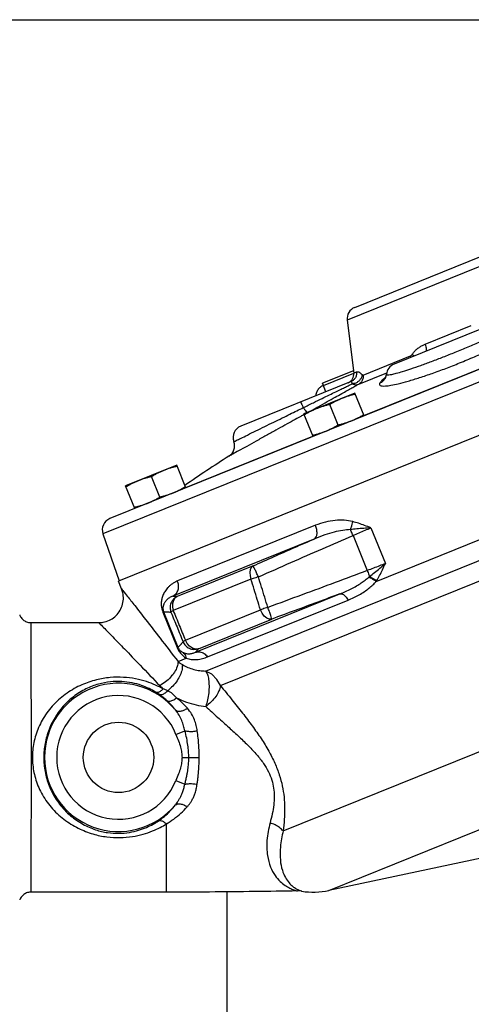
# Model space of a CAD drawing. Extents: x -8.9 to 15, y -3.1 to 18.
# Drawn here: x -1.5 to -1.1, y 8.9 to 9.7 of the extents above; entities that cross this region are included whole.
import ezdxf

# ---------------------------------------------------------------- set-up
doc = ezdxf.new("R2010")
doc.units = 0
doc.header["$LTSCALE"] = 0.375
doc.header["$MEASUREMENT"] = 0
doc.linetypes.add('HIDDEN', pattern=[0.375, 0.25, -0.125])
doc.layers.get('0').update_dxf_attribs({"linetype": 'CONTINUOUS'})
doc.layers.add('HID', color=7, linetype='HIDDEN')

msp = doc.modelspace()

# ---------------------------------------------------------------- linework, layer by layer
msp.add_line((-3.04467, 9.70314), (-0.47298, 9.70314))
at = {"color": 7, "linetype": 'Continuous'}
for p, q in [((-0.83509, 9.53498), (-1.39732, 9.30782)), ((-0.82269, 9.53007), (-1.40286, 9.29566)), ((-1.2032, 9.47523), (-1.09102, 9.52056)), ((-1.07963, 9.5174), (-1.2092, 9.46505)), ((-0.80554, 9.49457), (-1.39051, 9.25823)), ((-1.2092, 9.46505), (-1.20405, 9.42313)), ((-1.08212, 9.46658), (-1.17211, 9.43022)), ((-1.14743, 9.44601), (-1.11084, 9.46079)), ((-1.19593, 9.38946), (-1.03668, 9.4538)), ((-1.19666, 9.4216), (-1.15912, 9.43677)), ((-1.20428, 9.42497), (-1.2288, 9.41507)), ((-1.20405, 9.42313), (-1.20179, 9.42405)), ((-1.20609, 9.41649), (-1.29361, 9.38113)), ((-1.22812, 9.41337), (-1.20404, 9.4231)), ((-1.20008, 9.41443), (-1.17791, 9.42338)), ((-1.17866, 9.42), (-1.17866, 9.42)), ((-1.17813, 9.42218), (-1.17814, 9.42217)), ((-1.22611, 9.4084), (-1.2288, 9.41507)), ((-1.2031, 9.40723), (-1.2436, 9.39086)), ((-1.19583, 9.38923), (-1.2031, 9.40723)), ((-1.21642, 9.38189), (-1.22301, 9.39821)), ((-1.23633, 9.37287), (-1.2436, 9.39086)), ((-1.33717, 9.3324), (-1.23642, 9.3731)), ((-1.34435, 9.35016), (-1.38485, 9.3338)), ((-1.33708, 9.33216), (-1.34435, 9.35016)), ((-1.35766, 9.32482), (-1.36426, 9.34114)), ((-1.37757, 9.3158), (-1.38485, 9.3338)), ((-1.30968, 9.17548), (-0.98254, 9.30765)), ((-1.23444, 9.30256), (-1.34367, 9.25843)), ((-1.19037, 9.3005), (-1.17896, 9.27225)), ((-1.18626, 9.25803), (-1.07658, 9.30235)), ((-1.40286, 9.29566), (-1.39004, 9.25842)), ((-1.23498, 9.29189), (-1.34739, 9.24647)), ((-1.20455, 9.29451), (-1.19332, 9.2667)), ((-1.28384, 9.27042), (-1.34392, 9.24614)), ((-1.38803, 9.2521), (-1.39051, 9.25823)), ((-1.28548, 9.25985), (-1.34712, 9.23494)), ((-1.32954, 9.20194), (-1.21497, 9.24822)), ((-1.31983, 9.19829), (-1.20839, 9.24331)), ((-1.35474, 9.23402), (-1.35539, 9.23376)), ((-1.35539, 9.23376), (-1.34403, 9.20562)), ((-1.35474, 9.23402), (-1.34337, 9.20589)), ((-1.33752, 9.21158), (-1.27801, 9.23562)), ((-1.32709, 9.20479), (-1.26908, 9.22823)), ((-1.34337, 9.20589), (-1.34403, 9.20562)), ((-1.34331, 9.19458), (-1.3368, 9.19721)), ((-1.22388, 9.01315), (-0.78041, 9.19233)), ((-1.25998, 9.06042), (-0.93968, 9.18983)), ((-1.34496, 9.13688), (-1.33783, 9.13974)), ((-1.34016, 9.11864), (-1.33479, 9.11864)), ((-1.33479, 9.11864), (-1.32656, 9.11861)), ((-1.34503, 9.10026), (-1.33789, 9.09737)), ((-1.35247, 9.01188), (-1.35247, 9.06594)), ((-1.04275, 9.05165), (-1.22388, 9.01315))]:
    msp.add_line(p, q, dxfattribs=at)
for points in [[(-1.32145, 9.18707), (-1.01817, 9.3096), (-0.98234, 9.32408)], [(-1.28384, 9.27042), (-1.28517, 9.26927), (-1.28605, 9.26747), (-1.28641, 9.26517), (-1.28621, 9.26255), (-1.28548, 9.25985)], [(-1.34392, 9.24614), (-1.34572, 9.24481), (-1.34703, 9.24284), (-1.34772, 9.24039), (-1.34775, 9.23768), (-1.34712, 9.23494)], [(-1.26908, 9.22823), (-1.27097, 9.22815), (-1.273, 9.22897), (-1.27498, 9.2306), (-1.2767, 9.2329), (-1.27801, 9.23562)], [(-1.32709, 9.20479), (-1.32946, 9.20451), (-1.33192, 9.20516), (-1.33423, 9.20666), (-1.33616, 9.20887), (-1.33752, 9.21158)], [(-1.30968, 9.17548), (-1.31254, 9.18048), (-1.31658, 9.18446), (-1.32145, 9.18707)]]:
    msp.add_lwpolyline(points, dxfattribs=at)
msp.add_circle((-1.39047, 9.11865), 0.02791, dxfattribs=at)
for centre, radius, start, end in [((-1.19957, 9.46623), 0.00971, 112, 187), ((-1.16848, 9.42122), 0.00971, 112, 174.36107), ((-1.21128, 9.42224), 0.00728, 292.00017, 7.00004), ((-1.28997, 9.37213), 0.00971, 112, 199.98348), ((-1.3082, 9.36546), 0.00971, 302.4517, 20.08977), ((-0.71967, 8.43993), 1.0871, 122.45166, 124.65974), ((-1.39368, 9.29882), 0.00971, 112, 199), ((-1.39047, 9.11865), 0.05872, 39.75888, 320.05964), ((-1.39047, 9.11865), 0.04903, 21.83916, 337.96806), ((-1.23599, 9.07011), 0.05824, 260.92533, 282)]:
    msp.add_arc(centre, radius, start, end, dxfattribs=at)
for points in [[(-1.1236, 9.4397), (-1.11327, 9.44395), (-1.10341, 9.44818), (-1.09441, 9.45222), (-1.08663, 9.4559), (-1.08047, 9.45902), (-1.07628, 9.46135), (-1.07371, 9.46302), (-1.07242, 9.46411), (-1.07208, 9.46477), (-1.07221, 9.46496)], [(-1.12015, 9.43115), (-1.10823, 9.43613), (-1.0969, 9.44119), (-1.08663, 9.44613), (-1.07781, 9.45076), (-1.07095, 9.45478), (-1.06641, 9.45789), (-1.06377, 9.46019), (-1.06261, 9.4618), (-1.06256, 9.46286), (-1.06328, 9.4635)], [(-1.17812, 9.42217), (-1.1781, 9.42198), (-1.17757, 9.42173), (-1.17626, 9.42174), (-1.17394, 9.42213), (-1.17037, 9.42299), (-1.16531, 9.42445), (-1.15867, 9.42659), (-1.15089, 9.42928), (-1.14227, 9.43243), (-1.13307, 9.43594), (-1.1236, 9.4397)], [(-1.15773, 9.43797), (-1.15619, 9.43998), (-1.15425, 9.44192), (-1.15195, 9.44366), (-1.14961, 9.44502), (-1.14743, 9.44601)], [(-1.14743, 9.44601), (-1.14685, 9.44392), (-1.14656, 9.44216), (-1.14662, 9.44093), (-1.147, 9.44036)], [(-1.15912, 9.43677), (-1.15861, 9.43705), (-1.15814, 9.43745), (-1.15773, 9.43797)], [(-1.15912, 9.43677), (-1.15884, 9.43557)], [(-1.15773, 9.43797), (-1.1563, 9.43661)], [(-1.20179, 9.42405), (-1.20186, 9.42169), (-1.20267, 9.4195), (-1.20413, 9.4177), (-1.20609, 9.41649)], [(-1.20179, 9.42405), (-1.20107, 9.42419), (-1.20011, 9.42401), (-1.19888, 9.42331), (-1.19744, 9.42193)], [(-1.18352, 9.41492), (-1.18363, 9.41403), (-1.18304, 9.41334), (-1.18154, 9.41293), (-1.17884, 9.41292), (-1.17467, 9.41345), (-1.16874, 9.41469), (-1.16095, 9.41676), (-1.15186, 9.41954), (-1.1418, 9.42294), (-1.13111, 9.42686), (-1.12015, 9.43115)], [(-1.20609, 9.41649), (-1.20607, 9.41641), (-1.20595, 9.41614), (-1.20568, 9.41556), (-1.20526, 9.41461)], [(-1.19744, 9.42193), (-1.19799, 9.41974), (-1.1992, 9.41772), (-1.20095, 9.41609), (-1.20305, 9.41501), (-1.20526, 9.41461)], [(-1.19666, 9.4216), (-1.19679, 9.4187), (-1.198, 9.41617), (-1.20008, 9.41443)], [(-1.19744, 9.42193), (-1.19717, 9.42168), (-1.19691, 9.42157), (-1.19666, 9.4216)], [(-1.17938, 9.41919), (-1.18198, 9.41698), (-1.18352, 9.41492)], [(-1.17916, 9.41894), (-1.18085, 9.41674), (-1.18352, 9.41492)], [(-1.17915, 9.41892), (-1.17938, 9.4187), (-1.17916, 9.41902), (-1.17865, 9.42)], [(-1.17924, 9.4193), (-1.17938, 9.41919)], [(-1.1789, 9.41956), (-1.17924, 9.4193)], [(-1.17905, 9.41916), (-1.17916, 9.41894)], [(-1.17866, 9.42), (-1.17895, 9.41934), (-1.17905, 9.41916)], [(-1.17866, 9.42), (-1.17844, 9.42062), (-1.17816, 9.42193), (-1.17814, 9.42217)], [(-1.24405, 9.39576), (-1.23603, 9.39968), (-1.22912, 9.40304), (-1.22324, 9.40591), (-1.21825, 9.40833), (-1.21404, 9.41037), (-1.21052, 9.41207), (-1.20763, 9.41346), (-1.20526, 9.41461)], [(-1.22812, 9.41337), (-1.23069, 9.41183), (-1.23261, 9.40967), (-1.23381, 9.40707), (-1.23415, 9.4052)], [(-1.23386, 9.39564), (-1.23227, 9.39652), (-1.22499, 9.40057), (-1.2188, 9.40401), (-1.21359, 9.40691), (-1.2092, 9.40935), (-1.20554, 9.41139), (-1.20254, 9.41306), (-1.20008, 9.41443)], [(-1.20526, 9.41461), (-1.20347, 9.41404), (-1.20171, 9.41398), (-1.20008, 9.41443)], [(-1.21323, 9.40314), (-1.21572, 9.40206), (-1.21817, 9.40089), (-1.22057, 9.39961), (-1.22301, 9.39821)], [(-1.20277, 9.40639), (-1.2055, 9.4057), (-1.20812, 9.40495), (-1.21069, 9.4041), (-1.21323, 9.40314)], [(-1.29904, 9.36882), (-1.29727, 9.36969), (-1.29368, 9.37144), (-1.28832, 9.37407), (-1.2817, 9.37731), (-1.27457, 9.38081), (-1.26748, 9.38428), (-1.26079, 9.38756), (-1.25465, 9.39057), (-1.24908, 9.3933), (-1.24405, 9.39576)], [(-1.24632, 9.40024), (-1.24607, 9.39997), (-1.24559, 9.39908), (-1.2449, 9.39765), (-1.24405, 9.39576)], [(-1.24405, 9.39576), (-1.24259, 9.39363), (-1.24145, 9.39226), (-1.24101, 9.39185)], [(-1.23348, 9.39496), (-1.23597, 9.39388), (-1.23841, 9.39271), (-1.24082, 9.39143), (-1.24326, 9.39003)], [(-1.23932, 9.3926), (-1.23386, 9.39564)], [(-1.22301, 9.39821), (-1.22575, 9.39752), (-1.22837, 9.39677), (-1.23094, 9.39592), (-1.23348, 9.39496)], [(-1.24342, 9.39031), (-1.24609, 9.38883), (-1.252, 9.38554), (-1.25856, 9.38189), (-1.26575, 9.3779), (-1.27343, 9.37364), (-1.2813, 9.36928), (-1.28885, 9.3651), (-1.2953, 9.36153), (-1.29997, 9.35895), (-1.30252, 9.35753), (-1.30282, 9.35737)], [(-1.20596, 9.38514), (-1.2085, 9.38418), (-1.21107, 9.38333), (-1.21369, 9.38257), (-1.21642, 9.38189)], [(-1.19617, 9.39007), (-1.19861, 9.38866), (-1.20102, 9.38739), (-1.20346, 9.38621), (-1.20596, 9.38514)], [(-1.21642, 9.38189), (-1.21886, 9.38048), (-1.22127, 9.3792), (-1.22371, 9.37803), (-1.22621, 9.37696)], [(-1.22621, 9.37696), (-1.22875, 9.376), (-1.23132, 9.37514), (-1.23394, 9.37439), (-1.23667, 9.37371)], [(-1.30282, 9.35737), (-1.30285, 9.35735), (-1.30294, 9.3573)], [(-1.35447, 9.34607), (-1.35697, 9.345), (-1.35941, 9.34382), (-1.36182, 9.34254), (-1.36426, 9.34114)], [(-1.34401, 9.34932), (-1.34674, 9.34864), (-1.34936, 9.34788), (-1.35193, 9.34703), (-1.35447, 9.34607)], [(-1.36426, 9.34114), (-1.36699, 9.34045), (-1.36961, 9.3397), (-1.37218, 9.33885), (-1.37472, 9.33789)], [(-1.37472, 9.33789), (-1.37722, 9.33682), (-1.37966, 9.33564), (-1.38207, 9.33436), (-1.38451, 9.33296)], [(-1.33742, 9.333), (-1.33986, 9.3316), (-1.34227, 9.33032), (-1.34471, 9.32914), (-1.3472, 9.32807)], [(-1.35766, 9.32482), (-1.36011, 9.32342), (-1.36251, 9.32214), (-1.36496, 9.32096), (-1.36745, 9.31989)], [(-1.3472, 9.32807), (-1.34974, 9.32711), (-1.35231, 9.32626), (-1.35493, 9.32551), (-1.35766, 9.32482)], [(-1.36745, 9.31989), (-1.36999, 9.31893), (-1.37256, 9.31808), (-1.37518, 9.31732), (-1.37791, 9.31664)], [(-1.23498, 9.29189), (-1.2337, 9.29335), (-1.23315, 9.29588), (-1.23341, 9.2991), (-1.23444, 9.30256)], [(-1.20663, 9.29921), (-1.21273, 9.29853), (-1.21953, 9.29708), (-1.22695, 9.2949), (-1.23498, 9.29189)], [(-1.20482, 9.30548), (-1.21151, 9.3065), (-1.21873, 9.30635), (-1.2264, 9.3051), (-1.23444, 9.30256)], [(-1.20663, 9.29921), (-1.20589, 9.30119), (-1.20527, 9.30331), (-1.20482, 9.30548)], [(-1.19037, 9.3005), (-1.19615, 9.30013), (-1.20159, 9.2997), (-1.20663, 9.29921)], [(-1.20455, 9.29451), (-1.20527, 9.29615), (-1.20597, 9.29774), (-1.20663, 9.29921)], [(-1.19037, 9.3005), (-1.19543, 9.30243), (-1.20023, 9.30411), (-1.20482, 9.30548)], [(-1.20455, 9.29451), (-1.19977, 9.29658), (-1.195, 9.2986), (-1.19037, 9.3005)], [(-1.28384, 9.27042), (-1.2672, 9.27777), (-1.25092, 9.28492), (-1.23498, 9.29189)], [(-1.27961, 9.26167), (-1.25379, 9.27306), (-1.22884, 9.28398), (-1.20455, 9.29451)], [(-1.27961, 9.26167), (-1.2811, 9.26497), (-1.28242, 9.26778), (-1.28338, 9.26969), (-1.28384, 9.27042)], [(-1.17896, 9.27225), (-1.1836, 9.2704), (-1.18843, 9.26854), (-1.19332, 9.2667)], [(-1.19155, 9.26188), (-1.18758, 9.26503), (-1.18337, 9.2685), (-1.17896, 9.27225)], [(-1.18589, 9.25863), (-1.18354, 9.2628), (-1.18126, 9.26734), (-1.17896, 9.27225)], [(-1.27961, 9.26167), (-1.28169, 9.26102), (-1.28369, 9.26041), (-1.28548, 9.25985)], [(-1.27211, 9.23746), (-1.27461, 9.24552), (-1.27711, 9.25359), (-1.27961, 9.26167)], [(-1.19332, 9.2667), (-1.21873, 9.25718), (-1.2449, 9.24747), (-1.27211, 9.23746)], [(-1.21497, 9.24822), (-1.21054, 9.25006), (-1.2061, 9.25217), (-1.20184, 9.25449), (-1.19809, 9.25684), (-1.19485, 9.25917), (-1.19201, 9.26148)], [(-1.19332, 9.2667), (-1.19269, 9.26502), (-1.19209, 9.2634), (-1.19155, 9.26188)], [(-1.19201, 9.26148), (-1.19178, 9.26168), (-1.19155, 9.26188)], [(-1.19201, 9.26148), (-1.19007, 9.26053), (-1.18812, 9.25936), (-1.18626, 9.25803)], [(-1.19155, 9.26188), (-1.18964, 9.26098), (-1.18772, 9.25987), (-1.18589, 9.25863)], [(-1.34367, 9.25843), (-1.34618, 9.25722), (-1.34829, 9.25588), (-1.35006, 9.25445), (-1.35156, 9.25296), (-1.35281, 9.25145), (-1.35384, 9.24994), (-1.35468, 9.24843), (-1.35535, 9.24692), (-1.35588, 9.24541), (-1.35627, 9.24388), (-1.35653, 9.24232), (-1.35664, 9.2407), (-1.35661, 9.23904), (-1.35641, 9.23733), (-1.35602, 9.23559), (-1.35539, 9.23376)], [(-1.34739, 9.24647), (-1.34488, 9.24843), (-1.34329, 9.25137), (-1.34287, 9.25487), (-1.34367, 9.25843)], [(-1.27801, 9.23562), (-1.2805, 9.24369), (-1.28299, 9.25177), (-1.28548, 9.25985)], [(-1.20839, 9.24331), (-1.20406, 9.24522), (-1.19974, 9.24747), (-1.1956, 9.25003), (-1.192, 9.25269), (-1.18892, 9.25535), (-1.18626, 9.25803)], [(-1.18626, 9.25803), (-1.18608, 9.25833), (-1.18589, 9.25863)], [(-1.40603, 9.22542), (-1.40276, 9.22569), (-1.39775, 9.22727), (-1.39334, 9.23013), (-1.38987, 9.23407), (-1.38758, 9.23879), (-1.38664, 9.24395), (-1.38711, 9.24916), (-1.38803, 9.2521)], [(-1.38803, 9.2521), (-1.38699, 9.25076), (-1.38362, 9.24649), (-1.37768, 9.23894), (-1.36901, 9.22786), (-1.35757, 9.21316), (-1.34331, 9.19458)], [(-1.34739, 9.24647), (-1.34883, 9.24586), (-1.35005, 9.24518), (-1.35109, 9.24445), (-1.35199, 9.2437), (-1.35274, 9.24293), (-1.35336, 9.24217), (-1.35389, 9.24141), (-1.35432, 9.24064), (-1.35466, 9.23988), (-1.35493, 9.23911), (-1.35513, 9.23832), (-1.35524, 9.23751), (-1.35528, 9.23667), (-1.35521, 9.23581), (-1.35504, 9.23494), (-1.35474, 9.23402)], [(-1.34392, 9.24614), (-1.34693, 9.24401), (-1.34892, 9.24091), (-1.34962, 9.23729), (-1.34891, 9.23367)], [(-1.34739, 9.24647), (-1.34632, 9.24641), (-1.34517, 9.2463), (-1.34392, 9.24614)], [(-1.21497, 9.24822), (-1.23257, 9.24168), (-1.25058, 9.23503), (-1.26908, 9.22823)], [(-1.21497, 9.24822), (-1.21287, 9.24797), (-1.21054, 9.24624), (-1.20839, 9.24331)], [(-1.27211, 9.23746), (-1.2742, 9.23681), (-1.2762, 9.23619), (-1.27801, 9.23562)], [(-1.26908, 9.22823), (-1.26925, 9.22908), (-1.26988, 9.23111), (-1.27089, 9.23405), (-1.27211, 9.23746)], [(-1.46883, 9.23148), (-1.46853, 9.23081), (-1.46667, 9.22823), (-1.46409, 9.2264), (-1.46105, 9.22549), (-1.45983, 9.22542)], [(-1.35474, 9.23402), (-1.3535, 9.23405), (-1.35213, 9.23401), (-1.35061, 9.23388), (-1.34891, 9.23367)], [(-1.34891, 9.23367), (-1.34869, 9.23396), (-1.34808, 9.23439), (-1.34712, 9.23494)], [(-1.34891, 9.23367), (-1.34413, 9.22198), (-1.33934, 9.2103)], [(-1.34712, 9.23494), (-1.34232, 9.22326), (-1.33752, 9.21158)], [(-1.45983, 9.22541), (-1.42254, 9.22541), (-1.40603, 9.22541)], [(-1.45983, 9.01188), (-1.45983, 9.01366), (-1.45982, 9.01903), (-1.45979, 9.02781), (-1.45974, 9.0397), (-1.45967, 9.05428), (-1.45959, 9.07106), (-1.45952, 9.08943), (-1.45947, 9.10875), (-1.45947, 9.12839), (-1.45952, 9.14772), (-1.4596, 9.1661), (-1.45967, 9.1829), (-1.45974, 9.19749), (-1.45979, 9.2094), (-1.45982, 9.21821), (-1.45983, 9.2236), (-1.45983, 9.22541)], [(-1.40603, 9.22541), (-1.40494, 9.22428), (-1.40142, 9.22065), (-1.39511, 9.21417), (-1.38579, 9.20458), (-1.37337, 9.19175), (-1.35783, 9.17553)], [(-1.34403, 9.20562), (-1.34331, 9.20408), (-1.34244, 9.20259), (-1.34146, 9.20126), (-1.34041, 9.20007), (-1.33928, 9.199), (-1.33808, 9.19805), (-1.3368, 9.19721)], [(-1.33934, 9.2103), (-1.33964, 9.20991), (-1.33996, 9.20951), (-1.34031, 9.20908), (-1.3407, 9.20862), (-1.34112, 9.20813), (-1.3416, 9.20762), (-1.34212, 9.20707), (-1.34271, 9.20649), (-1.34337, 9.20589)], [(-1.34337, 9.20589), (-1.34301, 9.20512), (-1.34255, 9.20439), (-1.34204, 9.20374), (-1.34148, 9.20317), (-1.34087, 9.20268), (-1.34023, 9.20224), (-1.33953, 9.20186)], [(-1.33934, 9.2103), (-1.33911, 9.21058), (-1.33849, 9.21102), (-1.33752, 9.21158)], [(-1.33934, 9.2103), (-1.33733, 9.20721), (-1.33432, 9.20509), (-1.33073, 9.20424), (-1.32709, 9.20479)], [(-1.33953, 9.20186), (-1.33713, 9.20103), (-1.33445, 9.20079), (-1.33182, 9.20115), (-1.32954, 9.20194)], [(-1.33953, 9.20186), (-1.33827, 9.20062), (-1.33735, 9.19904), (-1.3368, 9.19721)], [(-1.3368, 9.19721), (-1.33287, 9.19629), (-1.32841, 9.19621), (-1.32388, 9.19696), (-1.31983, 9.19829)], [(-1.32709, 9.20479), (-1.32736, 9.20445), (-1.32765, 9.20409), (-1.32796, 9.2037), (-1.3283, 9.2033), (-1.32868, 9.20287), (-1.32909, 9.20241), (-1.32954, 9.20194)], [(-1.32954, 9.20194), (-1.32607, 9.20224), (-1.32264, 9.20095), (-1.31983, 9.19829)], [(-1.34331, 9.19458), (-1.34404, 9.19055), (-1.34607, 9.1863), (-1.34922, 9.18216), (-1.35325, 9.17848), (-1.35783, 9.17553)], [(-1.3399, 9.19216), (-1.34014, 9.18828), (-1.34157, 9.18392), (-1.34408, 9.17943), (-1.34747, 9.17516), (-1.35147, 9.17145)], [(-1.34331, 9.19458), (-1.34168, 9.19333), (-1.3399, 9.19216)], [(-1.3399, 9.19216), (-1.33556, 9.18995), (-1.33086, 9.18836), (-1.32607, 9.18743), (-1.32145, 9.18707)], [(-1.35514, 9.17292), (-1.36112, 9.17591), (-1.36837, 9.17868), (-1.37692, 9.18087), (-1.38664, 9.18207), (-1.39714, 9.1819), (-1.40804, 9.18007), (-1.41959, 9.17612), (-1.43122, 9.1696), (-1.44184, 9.16044), (-1.4501, 9.14952), (-1.45557, 9.13777), (-1.45831, 9.12585), (-1.45858, 9.11413), (-1.45642, 9.10222), (-1.45159, 9.09041), (-1.44394, 9.07921), (-1.43382, 9.0696), (-1.42235, 9.06246)], [(-1.32145, 9.18707), (-1.32001, 9.18442), (-1.31908, 9.18042), (-1.31874, 9.17541), (-1.31903, 9.16983), (-1.31992, 9.16417), (-1.32133, 9.15893)], [(-1.36116, 9.17042), (-1.36621, 9.17317), (-1.37237, 9.17571), (-1.37965, 9.17769), (-1.38796, 9.17875), (-1.39697, 9.1785), (-1.40633, 9.1767), (-1.41627, 9.1729), (-1.42626, 9.16668), (-1.43535, 9.15799), (-1.44239, 9.14767), (-1.44702, 9.13661), (-1.44934, 9.12541), (-1.44957, 9.1144), (-1.44774, 9.10322), (-1.44366, 9.0921), (-1.43715, 9.08154), (-1.42849, 9.07243), (-1.41865, 9.06563)], [(-1.35783, 9.17553), (-1.35653, 9.17421), (-1.35514, 9.17292)], [(-1.30968, 9.17548), (-1.31088, 9.17127), (-1.31338, 9.16686), (-1.31697, 9.16262), (-1.32133, 9.15893)], [(-1.30968, 9.17548), (-1.30064, 9.16437), (-1.29222, 9.15377), (-1.28446, 9.14352), (-1.27748, 9.13354), (-1.27145, 9.1237), (-1.26659, 9.11409), (-1.26303, 9.10486), (-1.26066, 9.09598), (-1.25931, 9.08722), (-1.25883, 9.0784), (-1.2591, 9.06946), (-1.25998, 9.06042)], [(-1.36116, 9.17042), (-1.35943, 9.17027), (-1.35734, 9.17114), (-1.35514, 9.17292)], [(-1.35848, 9.16868), (-1.35985, 9.1696), (-1.36116, 9.17042)], [(-1.35848, 9.16868), (-1.35649, 9.16844), (-1.35403, 9.16941), (-1.35146, 9.17145)], [(-1.35234, 9.16381), (-1.35542, 9.16642), (-1.35848, 9.16868)], [(-1.35146, 9.17145), (-1.35329, 9.17226), (-1.35514, 9.17292)], [(-1.34449, 9.16579), (-1.34774, 9.1691), (-1.35147, 9.17145)], [(-1.35234, 9.16381), (-1.35023, 9.16325), (-1.34747, 9.16394), (-1.34449, 9.16579)], [(-1.34533, 9.1562), (-1.34868, 9.16016), (-1.35234, 9.16381)], [(-1.34449, 9.16579), (-1.33673, 9.16249), (-1.32886, 9.16024), (-1.32133, 9.15893)], [(-1.33588, 9.15765), (-1.34001, 9.16188), (-1.34449, 9.16579)], [(-1.32133, 9.15893), (-1.3118, 9.15035), (-1.3029, 9.14233), (-1.29469, 9.13477), (-1.2873, 9.12756), (-1.28086, 9.12063), (-1.27559, 9.1139), (-1.27167, 9.10724), (-1.26903, 9.10073), (-1.26756, 9.09428), (-1.26709, 9.08773), (-1.26748, 9.08096), (-1.26862, 9.07396), (-1.27038, 9.06675)], [(-1.34533, 9.1562), (-1.34371, 9.15535), (-1.3414, 9.15533), (-1.33869, 9.15612), (-1.33588, 9.15765)], [(-1.33783, 9.13974), (-1.33888, 9.1437), (-1.34037, 9.14781), (-1.34246, 9.152), (-1.34533, 9.1562)], [(-1.32809, 9.13973), (-1.3289, 9.14398), (-1.33029, 9.14845), (-1.33252, 9.15306), (-1.33588, 9.15765)], [(-1.34496, 9.13688), (-1.34292, 9.13164), (-1.34138, 9.12688), (-1.34045, 9.12255), (-1.34016, 9.11864)], [(-1.33783, 9.13974), (-1.33501, 9.1393), (-1.33161, 9.13929), (-1.32809, 9.13973)], [(-1.33479, 9.11864), (-1.33495, 9.12328), (-1.33551, 9.12832), (-1.33647, 9.13378), (-1.33783, 9.13974)], [(-1.32656, 9.11861), (-1.32663, 9.12336), (-1.32688, 9.12848), (-1.32736, 9.13395), (-1.32809, 9.13973)], [(-1.34016, 9.11864), (-1.34044, 9.1147), (-1.34137, 9.11038), (-1.34293, 9.1056), (-1.34503, 9.10026)], [(-1.3379, 9.09737), (-1.33709, 9.10072), (-1.33641, 9.10383), (-1.33588, 9.10663), (-1.33549, 9.10914), (-1.3352, 9.11142), (-1.335, 9.11348), (-1.33487, 9.11536), (-1.3348, 9.11707), (-1.33479, 9.11864)], [(-1.32818, 9.09736), (-1.32773, 9.10057), (-1.32737, 9.10363), (-1.32709, 9.10644), (-1.32689, 9.10897), (-1.32675, 9.11128), (-1.32666, 9.11337), (-1.3266, 9.11528), (-1.32657, 9.11703), (-1.32656, 9.11861)], [(-1.34545, 9.08095), (-1.34432, 9.08244), (-1.34317, 9.08414), (-1.34203, 9.08609), (-1.3409, 9.08834), (-1.33982, 9.09093), (-1.3388, 9.09392), (-1.33789, 9.09737)], [(-1.3379, 9.09737), (-1.33508, 9.09781), (-1.33169, 9.09781), (-1.32818, 9.09736)], [(-1.33604, 9.07948), (-1.33468, 9.0811), (-1.33335, 9.08295), (-1.33206, 9.0851), (-1.33085, 9.08757), (-1.32977, 9.09042), (-1.32886, 9.09367), (-1.32817, 9.09736)], [(-1.3589, 9.06833), (-1.35414, 9.07193), (-1.34957, 9.07619), (-1.34545, 9.08095)], [(-1.34545, 9.08095), (-1.34383, 9.08179), (-1.34153, 9.08181), (-1.33883, 9.08101), (-1.33604, 9.07948)], [(-1.35247, 9.06594), (-1.34669, 9.06982), (-1.34111, 9.07439), (-1.33604, 9.07948)], [(-1.42235, 9.06246), (-1.41074, 9.05796), (-1.39967, 9.05567), (-1.3892, 9.05512), (-1.37948, 9.05597), (-1.37088, 9.05785), (-1.36355, 9.06035), (-1.35745, 9.06313), (-1.35247, 9.06594)], [(-1.41865, 9.06563), (-1.40867, 9.0613), (-1.39915, 9.05907), (-1.39017, 9.05848), (-1.38185, 9.05921), (-1.37452, 9.0609), (-1.36828, 9.06318), (-1.36311, 9.06574), (-1.3589, 9.06833)], [(-1.3589, 9.06833), (-1.35708, 9.06857), (-1.35484, 9.06774), (-1.35247, 9.06594)], [(-1.27038, 9.06675), (-1.27282, 9.05287), (-1.27238, 9.04087), (-1.26992, 9.03173), (-1.26637, 9.02509), (-1.26235, 9.02038), (-1.25831, 9.01715), (-1.2546, 9.01504), (-1.25148, 9.01373), (-1.24934, 9.01305), (-1.24859, 9.01285)], [(-1.25998, 9.06042), (-1.26282, 9.06304), (-1.26635, 9.06519), (-1.27038, 9.06675)], [(-1.25998, 9.06042), (-1.26221, 9.04789), (-1.26222, 9.03725), (-1.26063, 9.02922), (-1.25815, 9.0234), (-1.25527, 9.01926), (-1.25234, 9.01642), (-1.24962, 9.01455), (-1.24732, 9.01339)], [(-1.45983, 9.01188), (-1.46105, 9.0118), (-1.46409, 9.0109), (-1.46667, 9.00906), (-1.46853, 9.00649), (-1.46883, 9.00581)], [(-1.35247, 9.01188), (-1.45983, 9.01188)], [(-1.24859, 9.01285), (-1.28237, 9.01233), (-1.31832, 9.01199), (-1.35247, 9.01188)], [(-1.24517, 9.01261), (-1.24551, 9.01266), (-1.24792, 9.01285), (-1.2486, 9.01285)], [(-1.24732, 9.01339), (-1.24573, 9.01279)], [(-1.24573, 9.01279), (-1.24518, 9.01261)]]:
    msp.add_spline(points, degree=3, dxfattribs=at)
at = {"layer": 'HID', "linetype": 'Continuous'}
msp.add_lwpolyline([(-1.30434, 8.86854), (-1.30434, 9.01209)], dxfattribs=at)

doc.saveas('drawing.dxf')
